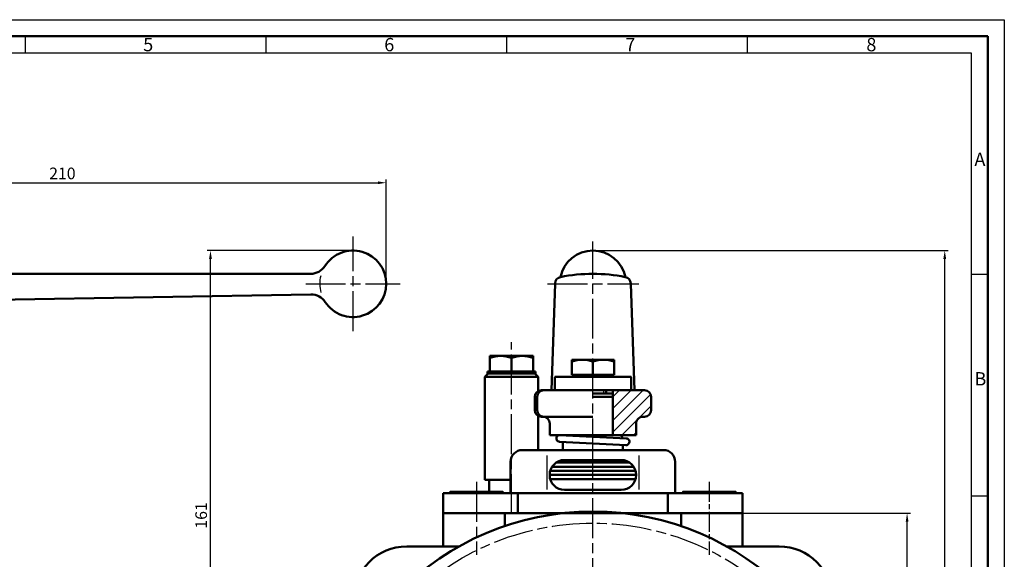
# Model space of a CAD drawing. Extents: x 0 to 594, y 0 to 420.
# Drawn here: x 298 to 594, y 258 to 420 of the extents above; entities that cross this region are included whole.
import ezdxf

# ---------------------------------------------------------------- set-up
doc = ezdxf.new("R2010")
doc.units = 0
doc.linetypes.add('AM_ISO08W050', pattern=[18, 12, -1.5, 3, -1.5])
doc.linetypes.add('AM_ISO08W050x2', pattern=[9, 6, -0.75, 1.5, -0.75])
doc.layers.get('0').update_dxf_attribs({"linetype": 'CONTINUOUS'})
for name, color, linetype, lineweight, plot in [('AM_0', 7, 'CONTINUOUS', 50, False), ('AM_5', 3, 'CONTINUOUS', 25, False), ('AM_7', 4, 'AM_ISO08W050', 25, False)]:
    doc.layers.add(name, color=color, linetype=linetype, lineweight=lineweight, plot=plot)
for name, color, linetype, lineweight in [('AM_BOR', 7, 'CONTINUOUS', 50), ('Anschlag-AM_0', 7, 'CONTINUOUS', 50), ('Anschlag-AM_7', 4, 'AM_ISO08W050', 25), ('Deckel-AM_0', 7, 'CONTINUOUS', 50), ('Deckel-AM_4', 3, 'CONTINUOUS', 25), ('Erdungsdraht-AM_0', 7, 'CONTINUOUS', 50), ('Gehäuse-AM_0', 7, 'CONTINUOUS', 50), ('Handhebel-AM_0', 7, 'CONTINUOUS', 50), ('Handhebel-AM_4', 3, 'CONTINUOUS', 25), ('Handhebel-AM_7', 4, 'AM_ISO08W050', 25), ('Handhebel-AM_8', 1, 'CONTINUOUS', 25), ('Schaltstift-AM_0', 7, 'CONTINUOUS', 50), ('Schrauben-AM_0', 7, 'CONTINUOUS', 50), ('Schrauben-AM_0N', 7, 'CONTINUOUS', 50), ('Schrauben-AM_4N', 3, 'CONTINUOUS', 25), ('Schrauben-AM_7', 4, 'AM_ISO08W050', 25), ('Schrauben-AM_7N', 4, 'AM_ISO08W050', 25), ('Seitenteil-AM_0', 7, 'CONTINUOUS', 50), ('Seitenteil-AM_7', 4, 'AM_ISO08W050', 25), ('Tellerfeder-AM_0', 7, 'CONTINUOUS', 50)]:
    doc.layers.add(name, color=color, linetype=linetype, lineweight=lineweight)
doc.styles.get("Standard").update_dxf_attribs({"font": 'geniso.shx'})
doc.dimstyles.new('AM_ISO', dxfattribs={"dimtxt": 3.5, "dimasz": 2.5, "dimexe": 1, "dimexo": 0, "dimgap": 0.6, "dimtad": 1, "dimdsep": 46, "dimtxsty": 'Standard', "dimcen": 0, "dimclrd": 256, "dimclre": 256, "dimclrt": 2, "dimadec": 0, "dimazin": 2, "dimtp": 0.1, "dimtm": 0.1, "dimtfac": 0.71, "dimtmove": 0, "dimatfit": 3, "dimfxl": 1, "dimtzin": 0, "dimlwd": -1, "dimlwe": -1, "dimarcsym": 0})
doc.dimstyles.new('GEN-ISO', dxfattribs={"dimtxt": 3.5, "dimasz": 2.5, "dimexe": 1, "dimexo": 0, "dimgap": 0.6, "dimtad": 1, "dimdsep": 46, "dimtxsty": 'Standard', "dimcen": 0, "dimclrd": 256, "dimclre": 256, "dimclrt": 2, "dimadec": 0, "dimazin": 0, "dimtp": 0.1, "dimtm": 0.1, "dimtfac": 0.71, "dimtdec": 3, "dimtmove": 0, "dimatfit": 3, "dimfxl": 1, "dimtzin": 0, "dimarcsym": 0})

# ---------------------------------------------------------------- blocks, each defined once
blk = doc.blocks.new('*D2')
at = {"layer": 'AM_5', "lineweight": -2, "transparency": 16777216}
for p, q in [((398.11, 350.57), (354.24, 350.57)), ((355.24, 192.07), (355.24, 348.07)), ((290.37, 189.57), (356.24, 189.57))]:
    blk.add_line(p, q, dxfattribs=at)
at = {"layer": 'AM_5', "transparency": 16777216}
for points in [[(354.82, 348.07), (355.65, 348.07), (355.24, 350.57)], [(354.82, 192.07), (355.65, 192.07), (355.24, 189.57)]]:
    blk.add_solid(points, dxfattribs=at)
at = {"layer": 'AM_5', "color": 2, "transparency": 16777216, "insert": (352.89, 270.9), "char_height": 3.5, "attachment_point": 5, "rotation": 90}
blk.add_mtext('161', dxfattribs=at)
blk = doc.blocks.new('*D3')
at = {"layer": 'AM_5', "lineweight": -2, "transparency": 16777216}
for p, q in [((198.11, 319.29), (198.11, 371.96)), ((200.61, 370.96), (405.61, 370.96)), ((408.11, 340.57), (408.11, 371.96))]:
    blk.add_line(p, q, dxfattribs=at)
at = {"layer": 'AM_5', "transparency": 16777216}
for points in [[(200.61, 371.38), (200.61, 370.54), (198.11, 370.96)], [(405.61, 371.38), (405.61, 370.54), (408.11, 370.96)]]:
    blk.add_solid(points, dxfattribs=at)
at = {"layer": 'AM_5', "color": 2, "transparency": 16777216, "insert": (310.7, 373.31), "char_height": 3.5, "attachment_point": 5}
blk.add_mtext('210', dxfattribs=at)
blk = doc.blocks.new('AM_A2')
for p, q in [((5, 415), (589, 415)), ((589, 415), (589, 5))]:
    blk.add_line(p, q)
at = {"layer": 'AM_BOR', "color": 1, "lineweight": 25}
for p, q in [((0, 420), (594, 420)), ((594, 420), (594, 0)), ((299.5, 415), (299.5, 410)), ((371.87, 415), (371.87, 410)), ((444.25, 415), (444.25, 410)), ((516.62, 415), (516.62, 410)), ((10, 410), (584, 410)), ((584, 410), (584, 5)), ((588.98, 343.36), (584, 343.36)), ((588.98, 276.7), (584, 276.7))]:
    blk.add_line(p, q, dxfattribs=at)
for s, p in [('5', (335, 410.5)), ('6', (407.5, 410.5)), ('7', (480, 410.5)), ('8', (552.5, 410.5)), ('A', (585, 376)), ('B', (585, 310))]:
    blk.add_text(s, height=4, dxfattribs=at).set_placement(p)
blk = doc.blocks.new('*D12')
at = {"layer": 'AM_5', "transparency": 16777216}
for p, q in [((515.27, 271.57), (565.76, 271.57)), ((564.76, 192.07), (564.76, 269.07)), ((556.09, 189.57), (565.76, 189.57))]:
    blk.add_line(p, q, dxfattribs=at)
for points in [[(564.35, 269.07), (565.18, 269.07), (564.76, 271.57)], [(564.35, 192.07), (565.18, 192.07), (564.76, 189.57)]]:
    blk.add_solid(points, dxfattribs=at)
at = {"layer": 'AM_5', "color": 2, "transparency": 16777216, "insert": (562.41, 230.57), "char_height": 3.5, "attachment_point": 5, "rotation": 90}
blk.add_mtext('82', dxfattribs=at)
blk = doc.blocks.new('*D13')
at = {"layer": 'AM_5', "transparency": 16777216}
for p, q in [((470.26, 350.57), (577.08, 350.57)), ((576.08, 109.57), (576.08, 348.07)), ((470.26, 107.07), (577.08, 107.07))]:
    blk.add_line(p, q, dxfattribs=at)
for points in [[(575.66, 348.07), (576.5, 348.07), (576.08, 350.57)], [(575.66, 109.57), (576.5, 109.57), (576.08, 107.07)]]:
    blk.add_solid(points, dxfattribs=at)
at = {"layer": 'AM_5', "color": 2, "transparency": 16777216, "insert": (573.73, 228.82), "char_height": 3.5, "attachment_point": 5, "rotation": 90}
blk.add_mtext('243.5', dxfattribs=at)

msp = doc.modelspace()

# ---------------------------------------------------------------- hatches: boundary and pattern name
at = {"layer": 'Handhebel-AM_8'}
h = msp.add_hatch(dxfattribs=at)
h.set_pattern_fill('_U', color=256, scale=2.5, angle=45, style=0, pattern_type=0)
h.set_pattern_definition([(45, (0, 0), (-1.767767, 1.767767), [])])
edge = h.paths.add_edge_path()
edge.add_line((485.263, 300.568), (485.763, 300.568))
edge.add_arc((485.763, 302.568), 2, 270, 360)
edge.add_line((487.763, 302.568), (487.763, 306.568))
edge.add_arc((485.763, 306.568), 2, 0, 90)
edge.add_line((485.763, 308.568), (476.263, 308.568))
edge.add_line((476.263, 308.568), (476.263, 295.068))
edge.add_line((476.263, 295.068), (483.263, 295.068))
edge.add_line((483.263, 295.068), (483.263, 298.568))
edge.add_arc((485.263, 298.568), 2, 90, 180, ccw=False)

# ---------------------------------------------------------------- linework, layer by layer
at = {"layer": 'AM_7'}
for p, q in [((470.263, 288.068), (470.263, 353.326)), ((470.263, 228.068), (470.263, 288.068))]:
    msp.add_line(p, q, dxfattribs=at)
at = {"layer": 'Anschlag-AM_0'}
for p, q in [((438.763, 313.568), (437.763, 312.568)), ((437.763, 281.568), (437.763, 312.568)), ((437.763, 312.568), (453.763, 312.568)), ((445.763, 313.568), (438.763, 313.568)), ((445.763, 313.568), (452.763, 313.568)), ((453.763, 312.568), (452.763, 313.568)), ((453.763, 312.568), (453.763, 308.3)), ((453.763, 300.836), (453.763, 290.568)), ((445.763, 281.568), (437.763, 281.568)), ((439.013, 278.018), (439.013, 281.568)), ((439.013, 281.568), (439.013, 278.018))]:
    msp.add_line(p, q, dxfattribs=at)
at = {"layer": 'Anschlag-AM_7'}
msp.add_line((445.763, 271.319), (445.763, 322.981), dxfattribs=at)
at = {"layer": 'Deckel-AM_0'}
for p, q in [((491.513, 290.568), (449.013, 290.568)), ((478.763, 287.568), (461.763, 287.568)), ((445.513, 277.568), (445.513, 287.068)), ((495.013, 277.568), (495.013, 287.068)), ((478.763, 278.568), (461.763, 278.568)), ((425.26, 271.568), (425.26, 277.568)), ((425.26, 277.568), (515.267, 277.568)), ((447.731, 271.568), (447.731, 277.568)), ((492.795, 271.568), (492.795, 277.568)), ((515.267, 271.568), (515.267, 277.568)), ((515.263, 271.568), (425.26, 271.568)), ((425.263, 271.568), (470.263, 271.568))]:
    msp.add_line(p, q, dxfattribs=at)
for centre, radius, start, end in [((449.013, 287.068), 3.5, 90, 180), ((491.513, 287.068), 3.5, 360, 90), ((461.763, 283.068), 4.5, 90, 270), ((478.763, 283.068), 4.5, 270, 90)]:
    msp.add_arc(centre, radius, start, end, dxfattribs=at)
at = {"layer": 'Deckel-AM_4'}
for p, q in [((456.413, 288.936), (456.413, 278.724)), ((484.113, 288.936), (484.113, 278.724))]:
    msp.add_line(p, q, dxfattribs=at)
at = {"layer": 'Erdungsdraht-AM_0'}
for p, q in [((460.263, 295.068), (470.263, 295.068)), ((460.263, 295.068), (480.363, 294.063)), ((460.263, 293.068), (480.263, 292.068))]:
    msp.add_line(p, q, dxfattribs=at)
for centre, start, end in [((460.263, 294.068), 84.27519, 270), ((480.263, 293.068), 264.27519, 90)]:
    msp.add_arc(centre, 1, start, end, dxfattribs=at)
at = {"layer": 'Gehäuse-AM_0'}
for p, q in [((425.263, 261.568), (425.263, 271.568)), ((425.263, 271.568), (515.263, 271.568)), ((443.763, 267.696), (443.763, 271.568)), ((496.763, 267.696), (496.763, 271.568)), ((515.263, 261.568), (515.263, 271.568))]:
    msp.add_line(p, q, dxfattribs=at)
at = {"layer": 'Handhebel-AM_0'}
for p, q in [((280.062, 343.568), (385.417, 343.568)), ((458.903, 340.568), (457.763, 308.568)), ((481.623, 340.568), (482.763, 308.568)), ((279.892, 335.565), (385.469, 337.354)), ((454.763, 308.568), (485.763, 308.568)), ((455.513, 308.568), (485.013, 308.568)), ((476.263, 295.068), (476.263, 308.568)), ((452.763, 302.568), (452.763, 306.568)), ((453.513, 302.568), (453.513, 306.568)), ((487.763, 302.568), (487.763, 306.568)), ((454.763, 300.568), (455.263, 300.568)), ((454.763, 300.568), (470.263, 300.568)), ((485.263, 300.568), (485.013, 300.568)), ((485.763, 300.568), (485.263, 300.568)), ((457.263, 295.068), (457.263, 298.568)), ((483.263, 295.068), (483.263, 298.568)), ((457.263, 295.068), (483.263, 295.068))]:
    msp.add_line(p, q, dxfattribs=at)
for centre, radius, start, end in [((398.106, 340.568), 10, 0, 147.769), ((470.263, 340.568), 10, 11.721, 168.279), ((385.417, 348.568), 5, 270, 327.769), ((470.263, 293.568), 50, 78.7553, 101.2447), ((398.106, 340.568), 10, 213.1997, 0), ((460.903, 340.646), 2, 101.2447, 180), ((479.623, 340.646), 2, 0, 78.7553), ((385.554, 332.354), 5, 33.1997, 90.9707), ((454.763, 306.568), 2, 90, 180), ((455.513, 306.568), 2, 90, 180), ((485.763, 306.568), 2, 0, 90), ((454.763, 302.568), 2, 180, 270), ((455.513, 302.568), 2, 180, 270), ((485.763, 302.568), 2, 270, 0), ((455.263, 298.568), 2, 0, 90), ((485.263, 298.568), 2, 90, 180)]:
    msp.add_arc(centre, radius, start, end, dxfattribs=at)
at = {"layer": 'Handhebel-AM_4'}
msp.add_arc((398.106, 340.568), 10, 166.0646, 195.3506, dxfattribs=at)
at = {"layer": 'Handhebel-AM_7'}
for p, q in [((398.106, 326.355), (398.106, 354.781)), ((383.893, 340.568), (412.318, 340.568)), ((456.649, 340.568), (484.12, 340.568))]:
    msp.add_line(p, q, dxfattribs=at)
at = {"layer": 'Schaltstift-AM_0'}
for p, q in [((470.263, 307.568), (476.263, 307.568)), ((470.263, 306.568), (476.263, 306.568)), ((476.263, 295.068), (476.263, 307.568)), ((461.796, 294.991), (461.84, 295.068)), ((470.263, 295.068), (478.686, 295.068)), ((479.233, 294.119), (478.686, 295.068)), ((461.263, 290.568), (461.263, 293.068)), ((479.263, 290.568), (479.263, 292.118))]:
    msp.add_line(p, q, dxfattribs=at)
at = {"layer": 'Schrauben-AM_0'}
msp.add_lwpolyline([(458.763, 312.568), (481.763, 312.568), (481.763, 308.568), (458.763, 308.568)], close=True, dxfattribs=at)
for points in [[(443.163, 277.568), (443.163, 278.018), (427.363, 278.018), (427.363, 277.568)], [(497.363, 277.568), (497.363, 278.018), (513.163, 278.018), (513.163, 277.568)]]:
    msp.add_lwpolyline(points, dxfattribs=at)
at = {"layer": 'Schrauben-AM_0N'}
for p, q in [((439.263, 314.168), (439.263, 318.868)), ((452.263, 318.868), (439.263, 318.868)), ((445.763, 318.287), (445.763, 314.168)), ((452.263, 314.168), (452.263, 318.868)), ((463.913, 313.203), (463.913, 317.727)), ((476.613, 317.727), (463.913, 317.727)), ((470.263, 317.159), (470.263, 313.203)), ((476.613, 313.203), (476.613, 317.727)), ((452.953, 314.168), (438.573, 314.168)), ((438.573, 314.168), (438.573, 313.568)), ((438.573, 314.168), (439.263, 314.168)), ((452.263, 314.168), (452.953, 314.168)), ((452.953, 314.168), (452.953, 313.568)), ((438.573, 313.568), (442.101, 313.568)), ((442.101, 313.568), (449.425, 313.568)), ((449.425, 313.568), (452.953, 313.568)), ((464.548, 313.203), (463.913, 313.203)), ((475.978, 313.203), (464.548, 313.203)), ((464.548, 313.203), (464.548, 312.568)), ((464.548, 312.568), (466.294, 312.568)), ((466.294, 312.568), (466.294, 312.568)), ((466.294, 312.568), (474.232, 312.568)), ((474.232, 312.568), (474.232, 312.568)), ((474.232, 312.568), (475.978, 312.568)), ((475.978, 313.203), (475.978, 312.568)), ((476.613, 313.203), (475.978, 313.203)), ((474.232, 308.568), (474.232, 307.568))]:
    msp.add_line(p, q, dxfattribs=at)
for centre, radius, start, end in [((442.513, 309.481), 9.387, 69.74384, 110.25616), ((449.013, 309.481), 9.387, 69.74384, 110.25616), ((467.088, 308.573), 9.154, 69.70545, 110.29455), ((473.438, 308.573), 9.154, 69.70545, 110.29455)]:
    msp.add_arc(centre, radius, start, end, dxfattribs=at)
at = {"layer": 'Schrauben-AM_4N'}
msp.add_line((473.468, 308.568), (473.468, 307.568), dxfattribs=at)
at = {"layer": 'Schrauben-AM_7'}
msp.add_line((435.263, 281.018), (435.263, 259.018), dxfattribs=at)
at = {"layer": 'Schrauben-AM_7N', "linetype": 'AM_ISO08W050x2'}
msp.add_line((505.263, 281.018), (505.263, 259.018), dxfattribs=at)
at = {"layer": 'Seitenteil-AM_0'}
for p, q in [((414.263, 261.568), (429.986, 261.568)), ((526.263, 261.568), (510.54, 261.568))]:
    msp.add_line(p, q, dxfattribs=at)
msp.add_circle((470.263, 189.568), 82.5, dxfattribs=at)
for centre, start, end in [((414.263, 245.568), 90, 180), ((526.263, 245.568), 0, 90)]:
    msp.add_arc(centre, 16, start, end, dxfattribs=at)
at = {"layer": 'Seitenteil-AM_7'}
msp.add_circle((470.263, 189.568), 79, dxfattribs=at)
at = {"layer": 'Tellerfeder-AM_0'}
for p, q in [((483.086, 284.318), (457.44, 284.318)), ((482.505, 285.568), (458.021, 285.568)), ((481.251, 286.818), (459.276, 286.818)), ((483.263, 283.068), (457.263, 283.068)), ((483.086, 281.818), (457.44, 281.818))]:
    msp.add_line(p, q, dxfattribs=at)

# ---------------------------------------------------------------- block references
at = {"layer": 'AM_0'}
msp.add_blockref('AM_A2', (0, 0), dxfattribs=at)

# ---------------------------------------------------------------- dimensions: what is measured, and where the dimension line sits
at = {"layer": 'AM_5'}
dim = msp.add_linear_dim(base=(408.106, 370.961), p1=(198.106, 319.294), p2=(408.106, 340.568), dimstyle='GEN-ISO', override={"dimpost": '<>'}, dxfattribs=at)
dim.commit()
dim.dimension.update_dxf_attribs({"geometry": '*D3', "text_midpoint": (310.699, 370.961), "dimtype": 160})
dim = msp.add_linear_dim(base=(355.237, 350.568), p1=(290.366, 189.568), p2=(398.106, 350.568), angle=90, dimstyle='GEN-ISO', override={"dimpost": '<>'}, dxfattribs=at)
dim.commit()
dim.dimension.update_dxf_attribs({"geometry": '*D2', "text_midpoint": (355.237, 270.903), "dimtype": 160})
for base, p1, p2, picture, middle in [((576.08, 350.568), (470.263, 107.068), (470.263, 350.568), '*D13', (573.729, 228.818)), ((564.763, 271.568), (556.085, 189.568), (515.267, 271.568), '*D12', (562.413, 230.568))]:
    dim = msp.add_linear_dim(base=base, p1=p1, p2=p2, angle=90, dimstyle='AM_ISO', dxfattribs=at)
    dim.commit()
    dim.dimension.update_dxf_attribs({"geometry": picture, "text_midpoint": middle})

doc.saveas('drawing.dxf')
